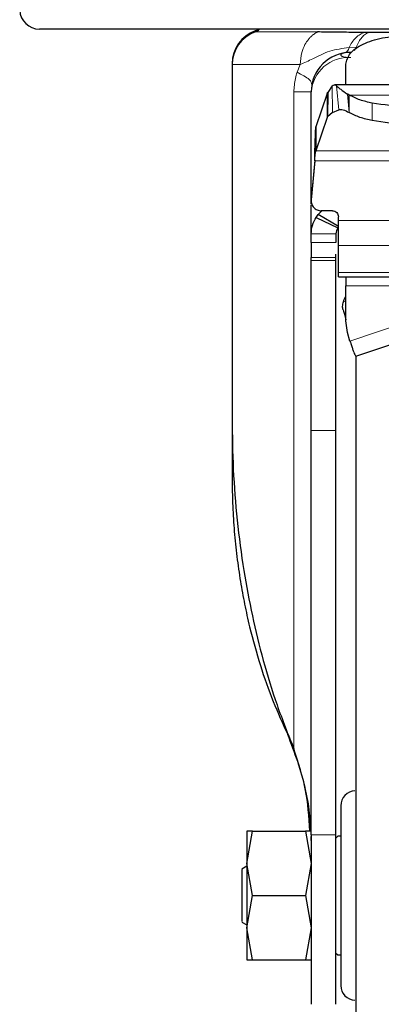
# Model space of a CAD drawing. Units: millimetres. Extents: x 0 to 210, y 0 to 297.
# Drawn here: x 88 to 89, y 204 to 208 of the extents above; entities that cross this region are included whole.
import ezdxf

# ---------------------------------------------------------------- set-up
doc = ezdxf.new("R2010")
doc.units = ezdxf.units.MM
doc.linetypes.add('SLD-Durchgehend', pattern=[0])

msp = doc.modelspace()

# ---------------------------------------------------------------- linework, layer by layer
at = {"color": 7, "linetype": 'SLD-Durchgehend', "lineweight": 25}
for p, q in [((92.56317, 208.42728), (87.76764, 208.42728)), ((89.43351, 208.41036), (89.41128, 208.41042)), ((89.31511, 208.30955), (89.30888, 208.30728)), ((88.7404, 208.25265), (88.7404, 208.24766)), ((88.7404, 208.24766), (88.7404, 206.4599)), ((89.3154, 208.14655), (89.3154, 208.2496)), ((89.1404, 207.54464), (89.1404, 208.10978)), ((89.22095, 208.10119), (89.22375, 208.10691)), ((89.22375, 208.10691), (89.22303, 207.98491)), ((89.24684, 208.14056), (89.22375, 208.10691)), ((91.07317, 208.14655), (89.25764, 208.14655)), ((89.22095, 208.10119), (89.16388, 207.93323)), ((89.32572, 208.098), (89.32344, 208.09928)), ((89.33217, 208.09439), (89.32572, 208.098)), ((89.24805, 208.00638), (89.22303, 207.98491)), ((89.24805, 208.00638), (89.27911, 208.01978)), ((89.22095, 207.9804), (89.16388, 207.81245)), ((89.22303, 207.98491), (89.22095, 207.9804)), ((89.16388, 207.93323), (89.16388, 207.81245)), ((89.15795, 207.76506), (89.14059, 207.56666)), ((89.15795, 207.76271), (89.14059, 207.56431)), ((89.15795, 207.76271), (89.15795, 207.76506)), ((89.1404, 207.39301), (89.1404, 207.53951)), ((89.14367, 207.54454), (89.14367, 207.54218)), ((89.17599, 207.49157), (89.19432, 207.50996)), ((89.2479, 207.50996), (89.1904, 207.50996)), ((89.1654, 207.47674), (89.17599, 207.49157)), ((89.1654, 207.47674), (89.27478, 207.42434)), ((89.27875, 207.42993), (89.17599, 207.49157)), ((89.2779, 207.46047), (89.2779, 207.47997)), ((89.1404, 207.34952), (89.1404, 207.39301)), ((89.2654, 207.39301), (89.2654, 207.34952)), ((89.2779, 207.19748), (89.2779, 207.33461)), ((89.1404, 207.25855), (89.1404, 207.27478)), ((89.2654, 207.25855), (89.2654, 207.27478)), ((89.2779, 207.17616), (89.2779, 207.19748)), ((89.2779, 207.17616), (91.0529, 207.17616)), ((89.3154, 207.17616), (89.3154, 207.13146)), ((89.3154, 206.95469), (89.3154, 207.13146)), ((89.30789, 206.98835), (89.3154, 206.9589)), ((89.36642, 206.77545), (89.96421, 206.97789)), ((89.32392, 206.89448), (89.3154, 206.95469)), ((89.33632, 206.85142), (89.32392, 206.89448)), ((88.7404, 206.4599), (88.7404, 206.16799)), ((89.1404, 204.35975), (89.1404, 206.4012)), ((89.2654, 204.35975), (89.2654, 206.4012)), ((88.84446, 204.37728), (88.81542, 204.37727)), ((88.81543, 204.21478), (88.84446, 204.37728)), ((88.84446, 204.37728), (88.81543, 204.37727)), ((88.84446, 204.37728), (89.11135, 204.37728)), ((89.1404, 204.37723), (89.11135, 204.37728)), ((89.11135, 204.37728), (89.14037, 204.21478)), ((89.14037, 204.37728), (89.11135, 204.37728)), ((89.1404, 204.33026), (89.1404, 204.351)), ((89.2754, 204.35228), (89.2654, 204.34228)), ((89.2654, 204.33026), (89.2654, 204.351)), ((89.2904, 204.35228), (89.2754, 204.35228)), ((88.81542, 204.20033), (88.79025, 204.1858)), ((88.84446, 204.05228), (88.81543, 204.21478)), ((89.14037, 204.21478), (89.11135, 204.05228)), ((88.81543, 203.88981), (88.84446, 204.05228)), ((88.84446, 204.05228), (89.11135, 204.05228)), ((89.11135, 204.05228), (89.14037, 203.88981)), ((88.79025, 203.91876), (88.81542, 203.90424)), ((88.84446, 203.72728), (88.81543, 203.88981)), ((89.14037, 203.88981), (89.11135, 203.72728)), ((89.2654, 203.76228), (89.2754, 203.75228)), ((89.2754, 203.75228), (89.2904, 203.75228)), ((88.81542, 203.7273), (88.84446, 203.72728)), ((88.81543, 203.72729), (88.84446, 203.72728)), ((88.84446, 203.72728), (89.11135, 203.72728)), ((89.11135, 203.72728), (89.1404, 203.72733)), ((89.11135, 203.72728), (89.14037, 203.72728))]:
    msp.add_line(p, q, dxfattribs=at)
at = {"color": 8, "linetype": 'SLD-Durchgehend', "lineweight": 18}
for p, q in [((88.86731, 208.41764), (88.85707, 208.41764)), ((89.17297, 208.41264), (88.85707, 208.41264)), ((89.33204, 208.33362), (89.36794, 208.33598)), ((88.74047, 208.25265), (88.7404, 208.25265)), ((89.08447, 208.24766), (88.7404, 208.24766)), ((89.06883, 208.20947), (89.08447, 208.24766)), ((89.05273, 208.10978), (89.1404, 208.10978)), ((89.05273, 204.79378), (89.05273, 208.10978)), ((89.24805, 208.00638), (89.24684, 208.14056)), ((89.27911, 208.01978), (89.26834, 208.14125)), ((89.22095, 207.9804), (89.22095, 208.10119)), ((89.33217, 208.00612), (89.32344, 208.09928)), ((89.33215, 208.02822), (89.32572, 208.098)), ((89.33215, 208.02822), (89.33217, 208.09439)), ((89.33217, 208.09439), (90.99865, 208.09439)), ((89.44807, 208.05383), (89.44807, 207.96556)), ((89.30209, 208.01978), (89.27911, 208.01978)), ((89.33217, 208.00612), (89.33215, 208.02822)), ((89.16388, 207.81245), (91.16692, 207.81245)), ((91.17285, 207.76271), (89.15795, 207.76271)), ((89.14059, 207.56666), (89.14059, 207.56431)), ((91.0529, 207.46047), (89.2779, 207.46047)), ((89.1404, 207.39301), (89.2654, 207.39301)), ((89.2654, 207.34952), (89.1404, 207.34952)), ((91.0529, 207.33461), (89.2779, 207.33461)), ((89.1404, 207.27478), (89.2654, 207.27478)), ((89.2654, 207.25855), (89.1404, 207.25855)), ((91.0529, 207.19748), (89.2779, 207.19748)), ((89.3154, 207.13146), (89.92394, 207.13146)), ((89.30422, 207.05024), (89.3154, 207.05445)), ((89.93799, 207.05517), (89.33632, 206.85142)), ((89.3154, 206.99118), (89.30789, 206.98835)), ((89.2654, 206.4012), (89.1404, 206.4012)), ((89.2654, 204.35975), (89.1404, 204.35975))]:
    msp.add_line(p, q, dxfattribs=at)
at = {"color": 7, "linetype": 'SLD-Durchgehend', "lineweight": 25}
for centre, radius, start, end in [((87.76764, 208.52728), 0.1, 183, 270), ((88.9154, 208.25265), 0.175, 109.47122, 180), ((88.9154, 208.24765), 0.175, 109.47122, 179.99845), ((88.8404, 208.46478), 0.05, 289.47122, 311.40962), ((88.8404, 208.45978), 0.05, 289.47122, 319.4584), ((89.3404, 208.10978), 0.2, 90, 180), ((89.3654, 204.50611), 0.075, 93, 180), ((89.3654, 203.59846), 0.075, 180, 267)]:
    msp.add_arc(centre, radius, start, end, dxfattribs=at)
at = {"color": 8, "linetype": 'SLD-Durchgehend', "lineweight": 18}
msp.add_arc((89.3279, 208.09535), 0.18805, 86.18874, 175.59805, dxfattribs=at)
for points, knots in [([(89.08447, 208.24766), (89.08606, 208.26832), (89.08883, 208.30427), (89.10637, 208.3465), (89.12285, 208.37171), (89.137, 208.38748), (89.14627, 208.39568), (89.15201, 208.40002), (89.15372, 208.40125), (89.15431, 208.40167), (89.15756, 208.40392), (89.16384, 208.40791), (89.1699, 208.41105), (89.17297, 208.41264)], [0, 0, 0, 0, 0.2867992, 0.4991322, 0.6591732, 0.7494482, 0.8390453, 0.8636227, 0.8708512, 0.8747059, 0.8759663, 0.937349, 1, 1, 1, 1]), ([(89.33204, 208.33362), (89.33673, 208.34297), (89.34632, 208.36208), (89.36537, 208.38478), (89.38722, 208.40232), (89.40326, 208.40772), (89.41128, 208.41042)], [0, 0, 0, 0, 0.2394454, 0.4893275, 0.7447192, 1, 1, 1, 1]), ([(89.43351, 208.41036), (89.42707, 208.40788), (89.41405, 208.40287), (89.3961, 208.38637), (89.38009, 208.36435), (89.37196, 208.34537), (89.36794, 208.33598)], [0, 0, 0, 0, 0.2473543, 0.4999986, 0.7526437, 1, 1, 1, 1]), ([(89.08447, 208.24766), (89.10556, 208.25726), (89.15239, 208.27858), (89.23033, 208.32066), (89.29851, 208.32935), (89.33204, 208.33362)], [0, 0, 0, 0, 0.2939173, 0.6528035, 1, 1, 1, 1]), ([(89.3404, 208.28299), (89.3404, 208.28299), (89.34036, 208.28299), (89.34024, 208.28299), (89.3398, 208.283), (89.33811, 208.28302), (89.33157, 208.28318), (89.31892, 208.2841), (89.30578, 208.28649), (89.29704, 208.28941), (89.29118, 208.29257), (89.28845, 208.29661), (89.29118, 208.30063), (89.29704, 208.30374), (89.30578, 208.30658), (89.31892, 208.30886), (89.33157, 208.30967), (89.33811, 208.30978), (89.3398, 208.30978), (89.34023, 208.30978), (89.34035, 208.30978), (89.34039, 208.30978), (89.3404, 208.30978), (89.3404, 208.30978)], [0, 0, 0, 0, 0.0000756, 0.0006625, 0.0022856, 0.0084123, 0.0321676, 0.1251503, 0.2498424, 0.3222266, 0.3880835, 0.5000001, 0.6119212, 0.677777, 0.7501577, 0.8748498, 0.9678414, 0.9915945, 0.9977184, 0.9993396, 0.9997899, 0.999925, 1, 1, 1, 1]), ([(89.32219, 208.31483), (89.32029, 208.31285), (89.31809, 208.31055), (89.31548, 208.30967), (89.31511, 208.30955)], [0, 0, 0, 0, 0.8610699, 1, 1, 1, 1]), ([(89.33204, 208.33362), (89.33086, 208.33016), (89.32847, 208.32314), (89.32463, 208.31753), (89.32239, 208.31506), (89.32219, 208.31483)], [0, 0, 0, 0, 0.468085, 0.9505799, 1, 1, 1, 1]), ([(89.36794, 208.33598), (89.36632, 208.33214), (89.36338, 208.32523), (89.35929, 208.32065), (89.35747, 208.31862)], [0, 0, 0, 0, 0.5552635, 1, 1, 1, 1]), ([(89.05273, 208.10978), (89.05416, 208.13302), (89.05629, 208.16775), (89.06571, 208.19909), (89.06883, 208.20947)], [0, 0, 0, 0, 0.66898061, 1, 1, 1, 1]), ([(89.06884, 208.20946), (89.09327, 208.19682), (89.13828, 208.17353), (89.14201, 208.15467), (89.14372, 208.14604)], [0, 0, 0, 0, 0.5427194, 1, 1, 1, 1])]:
    msp.add_open_spline(points, degree=3, knots=knots, dxfattribs=at)
at = {"color": 7, "linetype": 'SLD-Durchgehend', "lineweight": 25}
for points, knots in [([(89.41128, 208.41042), (89.39244, 208.41048), (89.35644, 208.41059), (89.3019, 208.41098), (89.24087, 208.41216), (89.19782, 208.41247), (89.17297, 208.41264)], [0, 0, 0, 0, 0.213418, 0.4078509, 0.6582277, 1, 1, 1, 1]), ([(90.89692, 208.41036), (90.84163, 208.41036), (90.73104, 208.41036), (90.54869, 208.41036), (90.35917, 208.41036), (90.16518, 208.41036), (89.97119, 208.41036), (89.78169, 208.41036), (89.59935, 208.41036), (89.48879, 208.41036), (89.43351, 208.41036)], [0, 0, 0, 0, 0.125, 0.25, 0.375, 0.5, 0.625, 0.75, 0.875, 1, 1, 1, 1]), ([(89.3154, 208.2496), (89.31999, 208.26863), (89.32909, 208.30636), (89.39843, 208.35374), (89.49714, 208.387), (89.57577, 208.39137), (89.6154, 208.39357)], [0, 0, 0, 0, 0.2521032, 0.5000036, 0.747992, 1, 1, 1, 1]), ([(89.24684, 208.14056), (89.25027, 208.14349), (89.25717, 208.14936), (89.2646, 208.14396), (89.26834, 208.14125)], [0, 0, 0, 0, 0.49831793, 1, 1, 1, 1]), ([(89.26834, 208.14125), (89.27084, 208.13892), (89.27599, 208.13411), (89.29265, 208.11999), (89.31121, 208.10751), (89.32344, 208.09928)], [0, 0, 0, 0, 0.243088, 0.5008293, 1, 1, 1, 1]), ([(89.44807, 208.05383), (89.4271, 208.05838), (89.38534, 208.06743), (89.34983, 208.08543), (89.33217, 208.09439)], [0, 0, 0, 0, 0.5023234, 1, 1, 1, 1]), ([(90.88273, 208.05383), (90.76428, 208.03623), (90.52768, 208.00108), (90.16514, 207.98777), (89.80274, 208.00112), (89.56638, 208.03625), (89.44807, 208.05383)], [0, 0, 0, 0, 0.25043233, 0.50024988, 0.74986729, 1, 1, 1, 1]), ([(89.27911, 208.01978), (89.2826, 208.0206), (89.28988, 208.0223), (89.30679, 208.01956), (89.32184, 208.01159), (89.33217, 208.00612)], [0, 0, 0, 0, 0.2241499, 0.467389, 1, 1, 1, 1]), ([(89.44807, 207.96556), (89.4271, 207.97011), (89.38534, 207.97916), (89.34983, 207.99716), (89.33217, 208.00612)], [0, 0, 0, 0, 0.5023234, 1, 1, 1, 1]), ([(90.88273, 207.96556), (90.76428, 207.94796), (90.52768, 207.91281), (90.16514, 207.8995), (89.80274, 207.91286), (89.56638, 207.94798), (89.44807, 207.96556)], [0, 0, 0, 0, 0.25043233, 0.50024988, 0.74986729, 1, 1, 1, 1]), ([(89.14059, 207.56431), (89.14051, 207.56076), (89.14035, 207.55377), (89.1428, 207.54361), (89.14711, 207.53429), (89.15326, 207.52606), (89.16091, 207.51917), (89.16984, 207.51402), (89.17981, 207.51064), (89.18683, 207.51019), (89.1904, 207.50996)], [0, 0, 0, 0, 0.12854597, 0.2524846, 0.37518261, 0.49872922, 0.62239725, 0.74595607, 0.87053151, 1, 1, 1, 1]), ([(89.1438, 207.54459), (89.14357, 207.54507), (89.14186, 207.54864), (89.14045, 207.55617), (89.14055, 207.56312), (89.14059, 207.56666)], [0, 0, 0, 0, 0.0711927, 0.5271219, 1, 1, 1, 1]), ([(89.2479, 207.50996), (89.25188, 207.50952), (89.25978, 207.50865), (89.26958, 207.50159), (89.27661, 207.4918), (89.27747, 207.48394), (89.2779, 207.47997)], [0, 0, 0, 0, 0.2523782, 0.5010989, 0.7484078, 1, 1, 1, 1]), ([(89.1404, 207.39301), (89.14149, 207.40767), (89.14368, 207.43699), (89.15816, 207.46349), (89.1654, 207.47674)], [0, 0, 0, 0, 0.4999992, 1, 1, 1, 1]), ([(89.27478, 207.42434), (89.27206, 207.41939), (89.26663, 207.4095), (89.26581, 207.39851), (89.2654, 207.39301)], [0, 0, 0, 0, 0.5000103, 1, 1, 1, 1]), ([(89.1404, 207.34952), (89.1404, 207.33582), (89.1404, 207.30843), (89.1404, 207.28116), (89.1404, 207.27694), (89.1404, 207.27478)], [0, 0, 0, 0, 0.3283515, 0.6566994, 1, 1, 1, 1]), ([(89.1404, 206.4012), (89.1404, 206.43998), (89.1404, 206.51754), (89.1404, 206.63624), (89.1404, 206.75237), (89.1404, 206.86321), (89.1404, 206.96521), (89.1404, 207.05592), (89.1404, 207.1322), (89.1404, 207.1926), (89.1404, 207.23437), (89.1404, 207.25479), (89.1404, 207.25756), (89.1404, 207.25855)], [0, 0, 0, 0, 0.0947389, 0.189478, 0.2842177, 0.378958, 0.4737109, 0.5684646, 0.6632118, 0.7579594, 0.8527033, 0.9474472, 1, 1, 1, 1]), ([(89.2654, 207.27478), (89.2654, 207.27585), (89.2654, 207.27724), (89.2654, 207.28892), (89.2654, 207.29159)], [0, 0, 0, 0, 0.7708325, 1, 1, 1, 1]), ([(89.2654, 206.4012), (89.2654, 206.43997), (89.2654, 206.51752), (89.2654, 206.63622), (89.2654, 206.75233), (89.2654, 206.86317), (89.2654, 206.96517), (89.2654, 207.05588), (89.2654, 207.13217), (89.2654, 207.19258), (89.2654, 207.23436), (89.2654, 207.25479), (89.2654, 207.25756), (89.2654, 207.25855)], [0, 0, 0, 0, 0.0947289, 0.1894581, 0.2841875, 0.3789176, 0.47367, 0.5684232, 0.6631703, 0.7579179, 0.8526617, 0.9474056, 1, 1, 1, 1]), ([(89.30422, 207.05024), (89.30629, 207.05834), (89.30876, 207.06802), (89.31447, 207.07606), (89.3154, 207.07737)], [0, 0, 0, 0, 0.8371553, 1, 1, 1, 1]), ([(89.30138, 207.00947), (89.30066, 207.01217), (89.29921, 207.01759), (89.29901, 207.02761), (89.30036, 207.03873), (89.30292, 207.04636), (89.30422, 207.05024)], [0, 0, 0, 0, 0.2301935, 0.4637657, 0.7266042, 1, 1, 1, 1]), ([(89.33632, 206.85142), (89.33863, 206.8441), (89.34325, 206.82946), (89.34984, 206.81069), (89.35574, 206.79525), (89.36071, 206.78373), (89.36426, 206.7772), (89.36616, 206.77459), (89.36636, 206.77553), (89.36637, 206.77559)], [0, 0, 0, 0, 0.16502641, 0.33005283, 0.49507924, 0.66010565, 0.82513207, 0.99015848, 1, 1, 1, 1]), ([(89.3654, 206.77323), (89.3654, 206.76932), (89.3654, 206.7614), (89.3654, 206.69607), (89.3654, 206.59718), (89.3654, 206.47241), (89.3654, 206.33257), (89.3654, 206.16803), (89.3654, 205.97966), (89.3654, 205.77096), (89.3654, 205.5454), (89.3654, 205.30607), (89.3654, 205.03225), (89.3654, 204.72426), (89.3654, 204.38752), (89.3654, 204.05228), (89.3654, 203.71703), (89.3654, 203.38029), (89.3654, 203.07231), (89.3654, 202.79849), (89.3654, 202.55915), (89.3654, 202.3336), (89.3654, 202.12489), (89.3654, 201.93653), (89.3654, 201.77199), (89.3654, 201.63216), (89.3654, 201.50738), (89.3654, 201.40849), (89.3654, 201.34317), (89.3654, 201.33524), (89.3654, 201.33134)], [0, 0, 0, 0, 0.0388156, 0.0788348, 0.1199757, 0.1521411, 0.1843035, 0.2171533, 0.25, 0.2828499, 0.3156966, 0.347862, 0.3800243, 0.421168, 0.4611865, 0.5, 0.5388163, 0.5788348, 0.6199757, 0.6521411, 0.6843035, 0.7171533, 0.75, 0.7828499, 0.8156966, 0.847862, 0.8800243, 0.921168, 0.9611858, 1, 1, 1, 1]), ([(88.7404, 206.4599), (88.74173, 206.37448), (88.74573, 206.11808), (88.78951, 205.70893), (88.8738, 205.31299), (88.96441, 205.01393), (89.02326, 204.86725), (89.05273, 204.79378)], [0, 0, 0, 0, 0.1509994, 0.4532523, 0.7250489, 0.8622785, 1, 1, 1, 1]), ([(88.7404, 206.16799), (88.74105, 206.11768), (88.74224, 206.02509), (88.75122, 205.89034), (88.76418, 205.76397), (88.78164, 205.6419), (88.80318, 205.5235), (88.83451, 205.38182), (88.88059, 205.21728), (88.94406, 205.03543), (88.99654, 204.92097), (89.02188, 204.86569)], [0, 0, 0, 0, 0.1133668, 0.2086327, 0.3040404, 0.399139, 0.4856252, 0.5738131, 0.7237492, 0.8665851, 1, 1, 1, 1]), ([(89.13376, 204.37728), (89.12914, 204.4487), (89.1186, 204.6115), (89.05666, 204.7743), (89.02188, 204.86569)], [0, 0, 0, 0, 0.4386458, 1, 1, 1, 1]), ([(89.13771, 204.37728), (89.13678, 204.40245), (89.1343, 204.46985), (89.11164, 204.60861), (89.07546, 204.72233), (89.05273, 204.79378)], [0, 0, 0, 0, 0.18133137, 0.48559886, 1, 1, 1, 1]), ([(89.2904, 204.50611), (89.2904, 204.50005), (89.2904, 204.49072), (89.2904, 204.43413), (89.2904, 204.37556), (89.2904, 204.30285), (89.2904, 204.1972), (89.2904, 204.05228), (89.2904, 203.90737), (89.2904, 203.80171), (89.2904, 203.72901), (89.2904, 203.67044), (89.2904, 203.61384), (89.2904, 203.60452), (89.2904, 203.59846)], [0, 0, 0, 0, 0.1197284, 0.1841803, 0.25, 0.3158197, 0.3802716, 0.5, 0.6197284, 0.6841803, 0.75, 0.8158197, 0.8802716, 1, 1, 1, 1]), ([(89.1404, 204.35975), (89.1404, 204.32097), (89.1404, 204.2434), (89.1404, 204.12468), (89.1404, 204.00854), (89.1404, 203.8977), (89.1404, 203.79571), (89.1404, 203.70502), (89.1404, 203.62878), (89.1404, 203.56826), (89.1404, 203.5269), (89.1404, 203.5043), (89.1404, 203.50449), (89.1404, 203.50457)], [0, 0, 0, 0, 0.0938338, 0.1876678, 0.2815031, 0.3753389, 0.4691593, 0.5629792, 0.6567967, 0.7506136, 0.8444584, 0.9383036, 1, 1, 1, 1]), ([(89.2654, 203.50471), (89.2654, 203.50448), (89.2654, 203.50385), (89.2654, 203.52477), (89.2654, 203.5653), (89.2654, 203.62442), (89.2654, 203.70005), (89.2654, 203.78972), (89.2654, 203.8913), (89.2654, 204.00154), (89.2654, 204.1175), (89.2654, 204.23856), (89.2654, 204.31856), (89.2654, 204.35975)], [0, 0, 0, 0, 0.0559084, 0.1497269, 0.2435736, 0.3374206, 0.4312786, 0.5251373, 0.6189611, 0.7127846, 0.8066024, 0.9004194, 1, 1, 1, 1]), ([(88.7904, 204.18362), (88.7904, 204.18427), (88.7904, 204.18689), (88.7904, 204.1761), (88.7904, 204.16799)], [0, 0, 0, 0, 0.2481787, 1, 1, 1, 1]), ([(88.7904, 204.16799), (88.7904, 204.15751), (88.7904, 204.13654), (88.7904, 204.08754), (88.7904, 204.03448), (88.7904, 203.98359), (88.7904, 203.94403), (88.7904, 203.92089), (88.7904, 203.92093), (88.7904, 203.92095)], [0, 0, 0, 0, 0.1499274, 0.2998547, 0.4497821, 0.5997094, 0.7496368, 0.8995642, 1, 1, 1, 1]), ([(88.81541, 203.88982), (88.81541, 203.86608), (88.8154, 203.8186), (88.8154, 203.78678), (88.8154, 203.77087)], [0, 0, 0, 0, 0.5000041, 1, 1, 1, 1]), ([(88.8154, 203.77087), (88.8154, 203.75826), (88.8154, 203.73305), (88.81541, 203.72923), (88.81541, 203.72732)], [0, 0, 0, 0, 0.4999961, 1, 1, 1, 1])]:
    msp.add_open_spline(points, degree=3, knots=knots, dxfattribs=at)
for points in [[(89.15795, 207.76506), (89.15845, 207.78414), (89.15944, 207.82231), (89.16092, 207.87289), (89.1624, 207.91327), (89.16339, 207.92658), (89.16388, 207.93323)], [(89.15795, 207.76271), (89.15845, 207.76835), (89.15944, 207.77964), (89.16092, 207.7946), (89.1624, 207.80655), (89.16339, 207.81048), (89.16388, 207.81245)], [(89.2779, 207.33461), (89.2779, 207.34191), (89.2779, 207.35651), (89.2779, 207.38741), (89.2779, 207.42254), (89.2779, 207.44783), (89.2779, 207.46047)], [(89.30138, 207.00947), (89.30282, 207.00509), (89.30571, 206.99631), (89.30716, 206.99101), (89.30789, 206.98835)], [(88.81542, 204.37726), (88.81542, 204.37512), (88.81542, 204.37082), (88.81542, 204.33655), (88.81542, 204.28528), (88.81542, 204.23827), (88.81542, 204.21477)], [(88.81542, 204.21477), (88.81542, 204.18913), (88.81542, 204.13783), (88.81542, 204.0523), (88.81542, 203.96676), (88.81542, 203.91547), (88.81542, 203.88982)], [(88.81542, 203.88982), (88.81542, 203.86631), (88.81542, 203.81929), (88.81542, 203.76801), (88.81542, 203.73373), (88.81542, 203.72945), (88.81542, 203.72731)]]:
    msp.add_open_spline(points, degree=3, dxfattribs=at)

doc.saveas('drawing.dxf')
